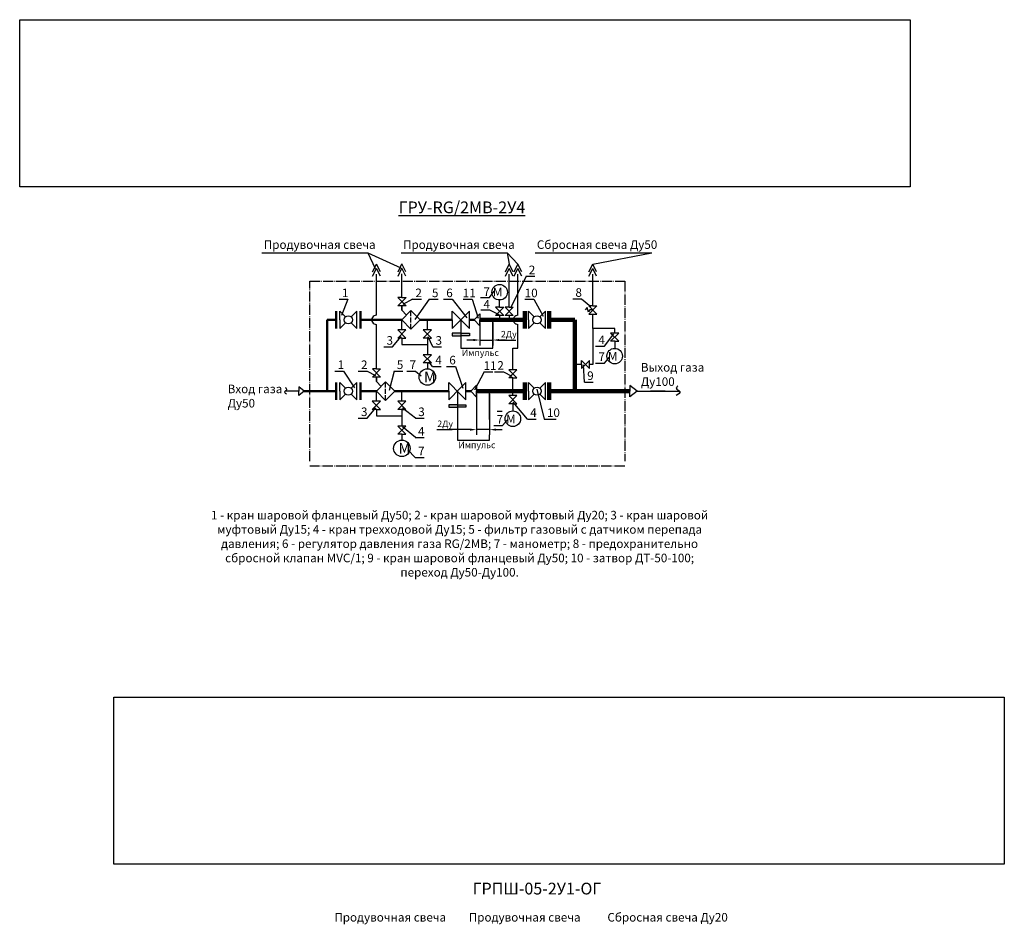
# Model space of a CAD drawing. Units: millimetres. Extents: x 244 to 2849, y 907 to 1717.
# Drawn here: x 2145 to 2375, y 1321 to 1532 of the extents above; entities that cross this region are included whole.
import ezdxf

# ---------------------------------------------------------------- set-up
doc = ezdxf.new("R2010")
doc.units = ezdxf.units.MM
doc.linetypes.add('ACAD_ISO02W100', pattern=[15, 12, -3])
doc.linetypes.add('ACAD_ISO04W100', pattern=[30, 24, -3, 0, -3])
doc.styles.get("Standard").update_dxf_attribs({"font": 'arial.ttf'})
doc.styles.add('Аннотативный', font='arial.ttf')
doc.dimstyles.new('ISO-25', dxfattribs={"dimtxt": 2.5, "dimasz": 2.5, "dimexe": 1.25, "dimexo": 0.625, "dimtad": 1, "dimtxsty": 'Standard', "dimcen": 2.5, "dimadec": 0, "dimazin": 0, "dimtfac": 1, "dimtmove": 0, "dimatfit": 3, "dimfxl": 0, "dimarcsym": 0})
picture_1 = doc.add_image_def('image1.jpg', size_in_pixel=(629, 118))

# ---------------------------------------------------------------- blocks, each defined once
blk = doc.blocks.new('*D29')
at = {"color": 0, "lineweight": -2, "transparency": 16777216}
for p, q in [((2252.14, 1461.33), (2252.14, 1455.98)), ((2255.17, 1461.33), (2255.17, 1455.98)), ((2250.64, 1457.23), (2249.14, 1457.23)), ((2252.14, 1457.23), (2255.17, 1457.23)), ((2256.67, 1457.23), (2258.17, 1457.23))]:
    blk.add_line(p, q, dxfattribs=at)
at = {"color": 0, "transparency": 16777216}
for points in [[(2250.64, 1457.48), (2250.64, 1456.98), (2252.14, 1457.23)], [(2256.67, 1457.48), (2256.67, 1456.98), (2255.17, 1457.23)]]:
    blk.add_solid(points, dxfattribs=at)
at = {"layer": 'Defpoints', "color": 0, "transparency": 16777216}
for p in [(2252.14, 1461.95), (2255.17, 1461.95), (2255.17, 1457.23)]:
    blk.add_point(p, dxfattribs=at)
blk = doc.blocks.new('*D30')
at = {"color": 0, "lineweight": -2, "transparency": 16777216}
for p, q in [((2251.35, 1444.67), (2251.35, 1435.07)), ((2254.38, 1444.67), (2254.38, 1435.07)), ((2249.85, 1436.32), (2245.02, 1436.32)), ((2254.38, 1436.32), (2251.35, 1436.32)), ((2255.88, 1436.32), (2257.38, 1436.32))]:
    blk.add_line(p, q, dxfattribs=at)
at = {"color": 0, "transparency": 16777216}
for points in [[(2249.85, 1436.57), (2249.85, 1436.07), (2251.35, 1436.32)], [(2255.88, 1436.57), (2255.88, 1436.07), (2254.38, 1436.32)]]:
    blk.add_solid(points, dxfattribs=at)
at = {"layer": 'Defpoints', "color": 0, "transparency": 16777216}
for p in [(2251.35, 1445.3), (2254.38, 1445.3), (2254.38, 1436.32)]:
    blk.add_point(p, dxfattribs=at)

msp = doc.modelspace()

# ---------------------------------------------------------------- hatches: boundary and pattern name
for points in [[(2247.69, 1458.799), (2245.69, 1458.799), (2245.69, 1458.241), (2247.69, 1458.241), (2249.69, 1458.241), (2249.69, 1458.799)], [(2246.9, 1442.146), (2244.9, 1442.146), (2244.9, 1441.588), (2246.9, 1441.588), (2248.9, 1441.588), (2248.9, 1442.146)]]:
    msp.add_hatch(color=256).paths.add_polyline_path(points)

# ---------------------------------------------------------------- linework, layer by layer
for p, q in [((2201.277, 1477.578), (2226.001, 1477.578)), ((2226.001, 1477.578), (2227.735, 1473.946)), ((2226.001, 1477.578), (2233.664, 1474.059)), ((2233.777, 1477.578), (2258.501, 1477.578)), ((2258.501, 1477.578), (2261.033, 1474.98)), ((2258.501, 1477.578), (2259.007, 1474.98)), ((2265.031, 1477.578), (2292.288, 1477.578)), ((2278.503, 1474.98), (2292.288, 1477.578)), ((2227.116, 1473.146), (2228.019, 1474.98)), ((2227.116, 1472.11), (2228.019, 1473.944)), ((2228.922, 1473.146), (2228.019, 1474.98)), ((2228.922, 1472.11), (2228.019, 1473.944)), ((2233.064, 1473.173), (2233.967, 1475.007)), ((2233.064, 1472.136), (2233.967, 1473.97)), ((2234.87, 1473.173), (2233.967, 1475.007)), ((2234.87, 1472.136), (2233.967, 1473.97)), ((2258.104, 1473.146), (2259.007, 1474.98)), ((2258.104, 1472.11), (2259.007, 1473.944)), ((2259.909, 1473.146), (2259.007, 1474.98)), ((2259.909, 1472.11), (2259.007, 1473.944)), ((2260.13, 1473.146), (2261.033, 1474.98)), ((2260.13, 1472.11), (2261.033, 1473.944)), ((2261.936, 1473.146), (2261.033, 1474.98)), ((2261.936, 1472.11), (2261.033, 1473.944)), ((2277.6, 1473.146), (2278.503, 1474.98)), ((2277.6, 1472.11), (2278.503, 1473.944)), ((2279.406, 1473.146), (2278.503, 1474.98)), ((2279.406, 1472.11), (2278.503, 1473.944)), ((2228.019, 1469.999), (2228.019, 1472.631)), ((2233.967, 1467.134), (2233.967, 1472.657)), ((2233.967, 1470.025), (2233.967, 1472.657)), ((2259.007, 1464.893), (2259.007, 1472.631)), ((2262.932, 1472.108), (2259.289, 1464.638)), ((2261.033, 1463.02), (2261.033, 1472.631)), ((2262.932, 1472.108), (2264.986, 1472.108)), ((2278.503, 1466.323), (2278.503, 1472.631)), ((2228.019, 1464.24), (2228.019, 1469.999)), ((2219.298, 1466.749), (2221.352, 1466.749)), ((2221.352, 1466.749), (2219.813, 1462.992)), ((2233.967, 1467.134), (2233.018, 1467.134)), ((2233.018, 1465.237), (2234.916, 1467.134)), ((2233.018, 1467.134), (2234.916, 1465.237)), ((2233.967, 1467.134), (2234.916, 1467.134)), ((2236.457, 1466.749), (2234.151, 1465.561)), ((2236.457, 1466.749), (2238.511, 1466.749)), ((2240.327, 1466.749), (2236.998, 1462.063)), ((2240.327, 1466.749), (2242.382, 1466.749)), ((2243.655, 1466.749), (2245.709, 1466.749)), ((2245.709, 1466.749), (2249.082, 1462.377)), ((2248.264, 1466.749), (2250.318, 1466.749)), ((2250.318, 1466.749), (2251.778, 1462.363)), ((2252.329, 1467.146), (2254.384, 1467.146)), ((2254.384, 1467.146), (2255.522, 1468.634)), ((2262.676, 1466.749), (2264.73, 1466.749)), ((2264.73, 1466.749), (2266.944, 1462.815)), ((2273.82, 1466.825), (2275.875, 1466.825)), ((2275.875, 1466.825), (2278.07, 1465.034)), ((2233.967, 1465.237), (2233.018, 1465.237)), ((2233.967, 1464.192), (2233.967, 1465.237)), ((2234.916, 1465.237), (2233.967, 1465.237)), ((2233.967, 1465.237), (2233.967, 1464.192)), ((2256.769, 1464.893), (2255.82, 1464.893)), ((2255.82, 1462.995), (2257.718, 1464.893)), ((2255.82, 1464.893), (2257.718, 1462.995)), ((2256.769, 1464.893), (2256.769, 1466.58)), ((2256.769, 1464.893), (2257.718, 1464.893)), ((2259.007, 1464.893), (2258.058, 1464.893)), ((2258.058, 1462.995), (2259.955, 1464.893)), ((2258.058, 1464.893), (2259.955, 1462.995)), ((2259.007, 1464.893), (2259.955, 1464.893)), ((2277.187, 1464.83), (2276.743, 1464.25)), ((2277.507, 1463.716), (2277.187, 1464.83)), ((2278.503, 1465.204), (2277.554, 1465.204)), ((2279.451, 1463.306), (2277.554, 1465.204)), ((2279.451, 1465.204), (2277.554, 1463.306)), ((2278.503, 1465.204), (2278.503, 1466.323)), ((2278.503, 1465.204), (2279.451, 1465.204)), ((2219.423, 1461.952), (2219.423, 1463.952)), ((2220.746, 1462.629), (2219.423, 1463.952)), ((2222.1, 1462.629), (2223.423, 1463.952)), ((2223.423, 1461.952), (2223.423, 1463.952)), ((2228.019, 1463.019), (2228.019, 1464.24)), ((2233.926, 1461.952), (2236.068, 1464.1)), ((2235.03, 1463.059), (2233.967, 1464.192)), ((2238.21, 1461.952), (2236.068, 1464.1)), ((2245.69, 1461.952), (2245.69, 1463.952)), ((2248.367, 1461.275), (2245.69, 1463.952)), ((2248.367, 1462.629), (2245.69, 1459.952)), ((2248.367, 1462.629), (2249.69, 1463.952)), ((2249.69, 1461.952), (2249.69, 1463.952)), ((2250.842, 1461.952), (2252.138, 1463.321)), ((2252.138, 1463.321), (2252.138, 1461.952)), ((2252.351, 1464.264), (2254.405, 1464.264)), ((2254.405, 1464.264), (2256.575, 1463.196)), ((2256.769, 1462.995), (2255.82, 1462.995)), ((2257.718, 1462.995), (2256.769, 1462.995)), ((2256.769, 1462.995), (2256.769, 1461.952)), ((2259.007, 1462.995), (2258.058, 1462.995)), ((2259.955, 1462.995), (2259.007, 1462.995)), ((2259.007, 1462.995), (2259.007, 1461.952)), ((2263.491, 1461.952), (2263.491, 1463.952)), ((2264.814, 1462.629), (2263.491, 1463.952)), ((2266.168, 1462.629), (2267.491, 1463.952)), ((2267.491, 1461.952), (2267.491, 1463.952)), ((2277.853, 1464.255), (2277.507, 1463.716)), ((2277.554, 1463.306), (2278.503, 1463.306)), ((2278.503, 1464.255), (2277.853, 1464.255)), ((2278.503, 1463.306), (2279.451, 1463.306)), ((2278.503, 1459.959), (2278.503, 1463.306)), ((2219.423, 1461.952), (2219.423, 1459.952)), ((2220.746, 1461.275), (2219.423, 1459.952)), ((2222.1, 1461.275), (2223.423, 1459.952)), ((2223.423, 1459.952), (2223.423, 1461.952)), ((2228.019, 1450.481), (2228.019, 1460.885)), ((2233.926, 1461.952), (2236.068, 1459.804)), ((2233.926, 1459.589), (2233.926, 1461.952)), ((2238.21, 1461.952), (2236.068, 1459.804)), ((2239.893, 1459.589), (2239.893, 1461.952)), ((2245.69, 1461.952), (2245.69, 1459.952)), ((2247.69, 1461.952), (2247.69, 1458.799)), ((2247.69, 1461.952), (2247.69, 1458.799)), ((2248.367, 1461.275), (2249.69, 1459.952)), ((2249.69, 1459.952), (2249.69, 1461.952)), ((2250.842, 1461.952), (2252.138, 1460.582)), ((2252.138, 1460.582), (2252.138, 1461.952)), ((2255.168, 1455.374), (2255.168, 1461.952)), ((2261.033, 1455.374), (2261.033, 1460.884)), ((2263.491, 1461.952), (2263.491, 1459.952)), ((2264.814, 1461.275), (2263.491, 1459.952)), ((2266.168, 1461.275), (2267.491, 1459.952)), ((2267.491, 1459.952), (2267.491, 1461.952)), ((2278.503, 1459.959), (2278.503, 1451.542)), ((2283.623, 1459.915), (2278.503, 1459.915)), ((2283.623, 1458.872), (2283.623, 1459.915)), ((2231.759, 1455.646), (2233.812, 1458.087)), ((2233.926, 1459.589), (2232.977, 1459.589)), ((2232.977, 1459.589), (2234.875, 1457.692)), ((2232.977, 1457.692), (2234.875, 1459.589)), ((2233.926, 1457.692), (2232.977, 1457.692)), ((2234.875, 1459.589), (2233.926, 1459.589)), ((2233.926, 1457.692), (2233.926, 1456.193)), ((2233.926, 1457.692), (2234.875, 1457.692)), ((2239.893, 1459.589), (2238.944, 1459.589)), ((2238.944, 1459.589), (2240.841, 1457.692)), ((2238.944, 1457.692), (2240.841, 1459.589)), ((2239.893, 1457.692), (2238.944, 1457.692)), ((2240.841, 1459.589), (2239.893, 1459.589)), ((2239.893, 1457.692), (2239.893, 1455.06)), ((2239.893, 1457.692), (2240.841, 1457.692)), ((2241.148, 1455.646), (2240.056, 1457.96)), ((2247.69, 1458.799), (2245.69, 1458.799)), ((2245.69, 1458.799), (2245.69, 1458.241)), ((2245.69, 1458.241), (2247.69, 1458.241)), ((2247.69, 1458.799), (2249.69, 1458.799)), ((2247.69, 1458.799), (2247.69, 1455.374)), ((2249.69, 1458.241), (2247.69, 1458.241)), ((2249.69, 1458.799), (2249.69, 1458.241)), ((2281.238, 1455.787), (2283.429, 1458.671)), ((2283.623, 1458.872), (2282.675, 1458.872)), ((2282.675, 1458.872), (2284.572, 1456.974)), ((2282.675, 1456.974), (2284.572, 1458.872)), ((2284.572, 1458.872), (2283.623, 1458.872)), ((2229.705, 1455.646), (2231.759, 1455.646)), ((2233.926, 1456.193), (2234.821, 1456.193)), ((2234.821, 1456.193), (2239.893, 1456.193)), ((2241.148, 1455.646), (2243.202, 1455.646)), ((2247.69, 1455.374), (2255.168, 1455.374)), ((2258.168, 1457.235), (2256.963, 1457.235)), ((2256.963, 1457.235), (2260.512, 1457.235)), ((2259.853, 1450.316), (2259.853, 1455.374)), ((2259.853, 1455.374), (2261.033, 1455.374)), ((2279.184, 1455.787), (2281.238, 1455.787)), ((2283.623, 1456.974), (2282.675, 1456.974)), ((2283.623, 1456.974), (2284.572, 1456.974)), ((2283.623, 1456.974), (2283.623, 1455.287)), ((2239.893, 1453.79), (2238.944, 1453.79)), ((2238.944, 1453.79), (2240.841, 1451.893)), ((2238.944, 1451.893), (2240.841, 1453.79)), ((2239.893, 1455.06), (2239.893, 1453.79)), ((2240.841, 1453.79), (2239.893, 1453.79)), ((2281.238, 1451.868), (2282.377, 1453.233)), ((2239.893, 1451.893), (2238.944, 1451.893)), ((2239.893, 1451.893), (2240.841, 1451.893)), ((2239.893, 1451.893), (2239.893, 1450.532)), ((2241.097, 1451.053), (2240.238, 1452.122)), ((2241.097, 1451.053), (2243.151, 1451.053)), ((2244.37, 1451.053), (2246.425, 1451.053)), ((2246.425, 1451.053), (2248.195, 1445.971)), ((2275.851, 1451.542), (2274.317, 1451.542)), ((2275.851, 1451.542), (2275.851, 1452.491)), ((2277.748, 1452.491), (2275.851, 1450.594)), ((2275.851, 1452.491), (2277.748, 1450.594)), ((2275.851, 1451.542), (2275.851, 1450.594)), ((2276.559, 1447.415), (2276.335, 1451.449)), ((2277.748, 1451.542), (2277.748, 1452.491)), ((2278.503, 1451.542), (2277.748, 1451.542)), ((2277.748, 1450.594), (2277.748, 1451.542)), ((2279.184, 1451.868), (2281.238, 1451.868)), ((2218.29, 1449.973), (2220.344, 1449.973)), ((2220.344, 1449.973), (2222.842, 1446.057)), ((2223.757, 1449.973), (2225.811, 1449.973)), ((2225.811, 1449.973), (2227.776, 1448.973)), ((2228.019, 1450.481), (2227.07, 1450.481)), ((2227.07, 1448.584), (2228.968, 1450.481)), ((2227.07, 1450.481), (2228.968, 1448.584)), ((2228.019, 1448.584), (2227.07, 1448.584)), ((2228.019, 1450.481), (2228.968, 1450.481)), ((2228.019, 1447.538), (2228.019, 1448.584)), ((2228.968, 1448.584), (2228.019, 1448.584)), ((2228.019, 1448.584), (2228.019, 1447.538)), ((2232.109, 1449.973), (2230.964, 1445.478)), ((2232.109, 1449.973), (2234.163, 1449.973)), ((2235.097, 1449.973), (2237.151, 1449.973)), ((2237.151, 1449.973), (2238.475, 1448.843)), ((2253.129, 1449.809), (2250.892, 1445.524)), ((2253.129, 1449.809), (2255.183, 1449.809)), ((2255.591, 1449.809), (2257.646, 1449.809)), ((2257.646, 1449.809), (2259.61, 1448.808)), ((2259.853, 1450.316), (2258.905, 1450.316)), ((2258.905, 1450.316), (2260.802, 1448.419)), ((2258.905, 1448.419), (2260.802, 1450.316)), ((2259.853, 1448.419), (2258.905, 1448.419)), ((2260.802, 1450.316), (2259.853, 1450.316)), ((2259.853, 1445.299), (2259.853, 1448.419)), ((2259.853, 1448.419), (2260.802, 1448.419)), ((2211.129, 1445.299), (2209.888, 1446.278)), ((2209.888, 1446.278), (2209.888, 1445.299)), ((2219.423, 1445.299), (2219.423, 1447.299)), ((2220.746, 1445.976), (2219.423, 1447.299)), ((2222.1, 1445.976), (2223.423, 1447.299)), ((2223.423, 1445.299), (2223.423, 1447.299)), ((2227.978, 1445.299), (2230.12, 1447.446)), ((2229.082, 1446.406), (2228.019, 1447.538)), ((2232.262, 1445.299), (2230.12, 1447.446)), ((2244.9, 1445.299), (2244.9, 1447.299)), ((2247.577, 1444.621), (2244.9, 1447.299)), ((2247.577, 1445.976), (2244.9, 1443.299)), ((2247.577, 1445.976), (2248.9, 1447.299)), ((2248.9, 1445.299), (2248.9, 1447.299)), ((2250.052, 1445.299), (2251.348, 1446.668)), ((2251.348, 1446.668), (2251.348, 1445.299)), ((2263.491, 1445.299), (2263.491, 1447.299)), ((2264.814, 1445.976), (2263.491, 1447.299)), ((2266.168, 1445.976), (2267.491, 1447.299)), ((2267.491, 1445.299), (2267.491, 1447.299)), ((2276.559, 1447.415), (2278.613, 1447.415)), ((2288.887, 1445.299), (2287.169, 1446.653)), ((2287.169, 1446.653), (2287.169, 1445.299)), ((2209.888, 1445.299), (2206.699, 1445.299)), ((2211.129, 1445.299), (2209.888, 1444.32)), ((2209.888, 1444.32), (2209.888, 1445.299)), ((2219.423, 1445.299), (2219.423, 1443.299)), ((2220.746, 1444.621), (2219.423, 1443.299)), ((2222.1, 1444.621), (2223.423, 1443.299)), ((2223.423, 1443.299), (2223.423, 1445.299)), ((2227.978, 1445.299), (2230.12, 1443.151)), ((2227.978, 1442.936), (2227.978, 1445.299)), ((2232.262, 1445.299), (2230.12, 1443.151)), ((2233.945, 1442.936), (2233.945, 1445.299)), ((2244.9, 1445.299), (2244.9, 1443.299)), ((2246.9, 1445.299), (2246.9, 1442.146)), ((2246.9, 1445.299), (2246.9, 1442.146)), ((2247.577, 1444.621), (2248.9, 1443.299)), ((2248.9, 1443.299), (2248.9, 1445.299)), ((2250.052, 1445.299), (2251.348, 1443.929)), ((2251.348, 1443.929), (2251.348, 1445.299)), ((2254.378, 1438.721), (2254.378, 1445.299)), ((2259.853, 1444.255), (2258.905, 1444.255)), ((2258.905, 1444.255), (2260.802, 1442.358)), ((2258.905, 1442.358), (2260.802, 1444.255)), ((2259.853, 1444.255), (2259.853, 1445.299)), ((2260.802, 1444.255), (2259.853, 1444.255)), ((2263.491, 1445.299), (2263.491, 1443.299)), ((2264.814, 1444.621), (2263.491, 1443.299)), ((2267.225, 1438.789), (2265.507, 1445.791)), ((2266.168, 1444.621), (2267.491, 1443.299)), ((2267.491, 1443.299), (2267.491, 1445.299)), ((2288.887, 1445.299), (2287.169, 1443.944)), ((2287.169, 1443.944), (2287.169, 1445.299)), ((2288.887, 1445.299), (2291.971, 1445.299)), ((2295.425, 1445.299), (2291.971, 1445.299)), ((2291.971, 1445.299), (2298.769, 1445.299)), ((2225.811, 1438.993), (2227.864, 1441.433)), ((2227.978, 1442.936), (2227.029, 1442.936)), ((2227.029, 1442.936), (2228.927, 1441.038)), ((2227.029, 1441.038), (2228.927, 1442.936)), ((2228.927, 1442.936), (2227.978, 1442.936)), ((2233.945, 1442.936), (2232.996, 1442.936)), ((2232.996, 1442.936), (2234.893, 1441.038)), ((2232.996, 1441.038), (2234.893, 1442.936)), ((2234.893, 1442.936), (2233.945, 1442.936)), ((2246.9, 1442.146), (2244.9, 1442.146)), ((2244.9, 1442.146), (2244.9, 1441.588)), ((2244.9, 1441.588), (2246.9, 1441.588)), ((2246.9, 1442.146), (2248.9, 1442.146)), ((2246.9, 1442.146), (2246.9, 1433.85)), ((2248.9, 1441.588), (2246.9, 1441.588)), ((2248.9, 1442.146), (2248.9, 1441.588)), ((2259.853, 1442.358), (2258.905, 1442.358)), ((2259.853, 1442.358), (2260.802, 1442.358)), ((2259.853, 1442.358), (2259.853, 1440.671)), ((2263.255, 1438.772), (2259.924, 1442.72)), ((2227.978, 1441.038), (2227.029, 1441.038)), ((2227.978, 1441.038), (2227.978, 1439.54)), ((2227.978, 1441.038), (2228.927, 1441.038)), ((2227.978, 1439.54), (2228.873, 1439.54)), ((2227.978, 1439.54), (2233.945, 1439.54)), ((2233.945, 1441.038), (2232.996, 1441.038)), ((2233.945, 1441.038), (2233.945, 1438.407)), ((2233.945, 1441.038), (2234.893, 1441.038)), ((2237.122, 1438.993), (2234.108, 1441.307)), ((2257.378, 1440.581), (2256.173, 1440.581)), ((2223.757, 1438.993), (2225.811, 1438.993)), ((2233.945, 1437.137), (2232.996, 1437.137)), ((2232.996, 1437.137), (2234.893, 1435.24)), ((2232.996, 1435.24), (2234.893, 1437.137)), ((2233.945, 1438.407), (2233.945, 1437.137)), ((2234.893, 1437.137), (2233.945, 1437.137)), ((2237.122, 1434.448), (2234.099, 1436.975)), ((2237.122, 1438.993), (2239.176, 1438.993)), ((2255.414, 1437.252), (2257.468, 1437.252)), ((2257.468, 1437.252), (2258.607, 1438.617)), ((2263.255, 1438.772), (2265.309, 1438.772)), ((2267.164, 1438.789), (2269.973, 1438.789)), ((2233.945, 1435.24), (2232.996, 1435.24)), ((2233.945, 1435.24), (2234.893, 1435.24)), ((2233.945, 1435.24), (2233.945, 1433.879)), ((2242.097, 1436.323), (2245.646, 1436.323)), ((2254.378, 1433.85), (2254.378, 1435.073)), ((2237.071, 1434.448), (2239.125, 1434.448)), ((2246.9, 1433.85), (2254.378, 1433.85)), ((2237.071, 1429.821), (2235.319, 1431.634)), ((2237.071, 1429.821), (2239.125, 1429.821))]:
    msp.add_line(p, q)
at = {"linetype": 'ACAD_ISO04W100', "ltscale": 0.1}
for p, q in [((2212.435, 1470.95), (2285.994, 1470.95)), ((2212.435, 1428.997), (2212.435, 1470.95)), ((2285.994, 1470.95), (2285.994, 1428.997)), ((2285.994, 1427.756), (2212.435, 1427.756))]:
    msp.add_line(p, q, dxfattribs=at)
at = {"lineweight": 50}
for p, q in [((2218.57, 1461.952), (2218.57, 1463.952)), ((2224.277, 1461.952), (2224.277, 1463.952)), ((2216.499, 1445.299), (2216.499, 1461.952)), ((2216.499, 1461.952), (2218.57, 1461.952)), ((2216.499, 1461.952), (2218.57, 1461.952)), ((2218.57, 1461.952), (2218.57, 1459.952)), ((2224.277, 1461.952), (2224.277, 1459.952)), ((2224.277, 1461.952), (2233.926, 1461.952)), ((2238.21, 1461.952), (2245.69, 1461.952)), ((2249.69, 1461.952), (2250.842, 1461.952)), ((2218.57, 1445.299), (2218.57, 1447.299)), ((2224.277, 1445.299), (2224.277, 1447.299)), ((2211.129, 1445.299), (2218.57, 1445.299)), ((2218.57, 1445.299), (2218.57, 1443.299)), ((2224.277, 1445.299), (2224.277, 1443.299)), ((2224.277, 1445.299), (2227.978, 1445.299)), ((2232.262, 1445.299), (2244.9, 1445.299)), ((2248.9, 1445.299), (2250.052, 1445.299))]:
    msp.add_line(p, q, dxfattribs=at)
at = {"linetype": 'ACAD_ISO02W100', "ltscale": 0.1}
for p, q in [((2236.068, 1459.804), (2236.068, 1464.1)), ((2230.12, 1443.151), (2230.12, 1447.446))]:
    msp.add_line(p, q, dxfattribs=at)
at = {"lineweight": 100}
for p, q in [((2262.637, 1461.952), (2262.637, 1463.952)), ((2268.344, 1461.952), (2268.344, 1463.952)), ((2252.138, 1461.952), (2259.215, 1461.952)), ((2259.215, 1461.952), (2262.637, 1461.952)), ((2262.637, 1461.952), (2262.637, 1459.952)), ((2268.344, 1461.952), (2268.344, 1459.952)), ((2268.344, 1461.952), (2274.317, 1461.952)), ((2274.317, 1461.952), (2274.317, 1445.299)), ((2262.637, 1445.299), (2262.637, 1447.299)), ((2268.344, 1445.299), (2268.344, 1447.299)), ((2251.348, 1445.299), (2262.637, 1445.299)), ((2262.637, 1445.299), (2262.637, 1443.299)), ((2268.344, 1445.299), (2268.344, 1443.299)), ((2268.344, 1445.299), (2274.317, 1445.299)), ((2268.344, 1445.299), (2287.169, 1445.299))]:
    msp.add_line(p, q, dxfattribs=at)
for centre, radius in [((2256.769, 1468.391), 1.811), ((2221.423, 1461.952), 0.958), ((2265.491, 1461.952), 0.958), ((2283.623, 1453.476), 1.811), ((2239.893, 1448.605), 1.927), ((2221.423, 1445.299), 0.958), ((2265.491, 1445.299), 0.958), ((2259.853, 1438.86), 1.811), ((2233.945, 1431.952), 1.927)]:
    msp.add_circle(centre, radius)
for centre in [(2227.978, 1461.952), (2261.033, 1461.952)]:
    msp.add_arc(centre, 1.068, 87.80062, 272.19938)
for points in [[(2206.667, 1446.191), (2206.995, 1445.627), (2206.561, 1445.111), (2207.018, 1444.63)], [(2298.393, 1446.52), (2297.998, 1445.973), (2298.834, 1445.213), (2297.983, 1444.317)]]:
    msp.add_spline(points, degree=3)

# ---------------------------------------------------------------- texts
at = {"char_height": 3, "width": 46.08254, "attachment_point": 1}
for s, insert in [('{\\fISOCPEUR|b0|i0|c204|p34;\\H0.91667x;\\LГРУ-\\fISOCPEUR|b0|i0|c0|p34;RG/2MB-\\fISOCPEUR|b0|i0|c204|p34;2У\\fISOCPEUR|b0|i0|c0|p34;4}', (2233.174, 1489.578)), ('{\\fISOCPEUR|b0|i0|c204|p34;\\H0.91667x;ГРПШ-05-2У1-ОГ}', (2250.449, 1330.575))]:
    msp.add_mtext(s, dxfattribs=dict(at, insert=insert))
for s, width, insert, char_height, attachment_point in [('{\\fISOCPEUR|b0|i0|c204|p34;Продувочная свеча}', 29.97798, (2201.703, 1480.504), 2, 1), ('{\\fISOCPEUR|b0|i0|c204|p34;Продувочная свеча}', 29.97798, (2234.203, 1480.504), 2, 1), ('{\\fISOCPEUR|b0|i0|c204|p34;Сбросная свеча Ду50}', 29.97798, (2265.457, 1480.504), 2, 1), ('{\\fISOCPEUR|b0|i0|c204|p34;2}', 17.17951, (2263.574, 1474.602), 2, 1), ('{\\fISOCPEUR|b0|i0|c204|p34;1}', 17.17951, (2219.941, 1469.243), 2, 1), ('{\\fISOCPEUR|b0|i0|c204|p34;2}', 17.17951, (2237.1, 1469.243), 2, 1), ('{\\fISOCPEUR|b0|i0|c204|p34;5}', 17.17951, (2240.97, 1469.243), 2, 1), ('{\\fISOCPEUR|b0|i0|c204|p34;6}', 17.17951, (2244.298, 1469.243), 2, 1), ('{\\fISOCPEUR|b0|i0|c204|p34;11}', 17.17951, (2248.157, 1469.211), 2, 1), ('{\\fISOCPEUR|b0|i0|c204|p34;7}', 17.17951, (2252.972, 1467.505), 2, 7), ('{\\fISOCPEUR|b0|i0|c204|p34;М}', 5.32285, (2257.414, 1469.42), 2, 3), ('{\\fISOCPEUR|b0|i0|c204|p34;10}', 17.17951, (2262.614, 1469.223), 2, 1), ('{\\fISOCPEUR|b0|i0|c204|p34;8}', 17.17951, (2274.463, 1469.319), 2, 1), ('{\\fISOCPEUR|b0|i0|c204|p34;4}', 17.17951, (2252.994, 1464.604), 2, 7), ('{\\fISOCPEUR|b0|i0|c204|p34;3}', 17.17951, (2230.348, 1458.14), 2, 1), ('{\\fISOCPEUR|b0|i0|c204|p34;3}', 17.17951, (2241.79, 1458.14), 2, 1), ('{\\fISOCPEUR|b0|i0|c204|p34;2Ду}', 17.17951, (2257.082, 1459.36), 1.5, 1), ('{\\fISOCPEUR|b0|i0|c204|p34;4}', 17.17951, (2279.827, 1458.281), 2, 1), ('{\\fISOCPEUR|b0|i0|c204|p34;4}', 17.17951, (2241.74, 1453.547), 2, 1), ('{\\fISOCPEUR|b0|i0|c204|p34;6}', 17.17951, (2245.013, 1453.547), 2, 1), ('{\\fISOCPEUR|b0|i0|c204|p34;Импульс}', 17.17951, (2247.924, 1455.012), 1.5, 1), ('{\\fISOCPEUR|b0|i0|c204|p34;7}', 17.17951, (2279.827, 1454.362), 2, 1), ('{\\fISOCPEUR|b0|i0|c204|p34;М}', 5.32285, (2284.269, 1452.446), 2, 9), ('{\\fISOCPEUR|b0|i0|c204|p34;1}', 17.17951, (2218.932, 1452.467), 2, 1), ('{\\fISOCPEUR|b0|i0|c204|p34;2}', 17.17951, (2224.4, 1452.467), 2, 1), ('{\\fISOCPEUR|b0|i0|c204|p34;5}', 17.17951, (2232.752, 1452.467), 2, 1), ('{\\fISOCPEUR|b0|i0|c204|p34;7}', 17.17951, (2235.74, 1452.467), 2, 1), ('{\\fISOCPEUR|b0|i0|c204|p34;11}', 17.17951, (2253.022, 1452.27), 2, 1), ('{\\fISOCPEUR|b0|i0|c204|p34;2}', 17.17951, (2256.234, 1452.303), 2, 1), ('{\\fISOCPEUR|b0|i0|c204|p34;Выход газа\\PДу100 }', 17.17951, (2289.736, 1451.86), 2, 1), ('{\\fISOCTEUR|b0|i0|c204|p49;М}', 1.36705, (2239.1, 1449.88), 2.5, 1), ('{\\fISOCPEUR|b0|i0|c204|p34;9}', 17.17951, (2277.202, 1449.909), 2, 1), ('{\\fISOCPEUR|b0|i0|c204|p34;Вход газа\\PДу50}', 17.17951, (2193.264, 1446.824), 2, 1), ('{\\fISOCPEUR|b0|i0|c204|p34;3}', 17.17951, (2224.4, 1441.487), 2, 1), ('{\\fISOCPEUR|b0|i0|c204|p34;3}', 17.17951, (2237.765, 1441.487), 2, 1), ('{\\fISOCPEUR|b0|i0|c204|p34;7}', 17.17951, (2256.057, 1439.746), 2, 1), ('{\\fISOCPEUR|b0|i0|c204|p34;М}', 5.32285, (2260.499, 1437.83), 2, 9), ('{\\fISOCPEUR|b0|i0|c204|p34;4}', 17.17951, (2263.898, 1441.266), 2, 1), ('{\\fISOCPEUR|b0|i0|c204|p34;10}', 17.17951, (2267.807, 1441.283), 2, 1), ('{\\fISOCPEUR|b0|i0|c204|p34;4}', 17.17951, (2237.714, 1436.942), 2, 1), ('{\\fISOCPEUR|b0|i0|c204|p34;2Ду}', 17.17951, (2242.216, 1438.449), 1.5, 1), ('{\\fISOCTEUR|b0|i0|c204|p49;М}', 1.36705, (2233.152, 1433.226), 2.5, 1), ('{\\fISOCPEUR|b0|i0|c204|p34;7}', 17.17951, (2237.714, 1432.315), 2, 1), ('{\\fISOCPEUR|b0|i0|c204|p34;Импульс}', 17.17951, (2247.134, 1433.488), 1.5, 1), ('{\\fISOCPEUR|b0|i0|c204|p34;1 - кран шаровой фланцевый Ду50; 2 - кран шаровой муфтовый Ду20; 3 - кран шаровой муфтовый Ду15; 4 - кран трехходовой Ду15; 5 - фильтр газовый с датчиком перепада давления; 6 - регулятор давления газа \\fISOCPEUR|b0|i0|c0|p34;RG/2MB\\fISOCPEUR|b0|i0|c204|p34;; 7 - манометр; 8 - предохранительно сбросной клапан \\fISOCPEUR|b0|i0|c0|p34;MVC/1\\fISOCPEUR|b0|i0|c204|p34;; 9 - кран шаровой фланцевый Ду50; 10 - затвор ДТ-50-100; переход Ду50-Ду100.}', 116.5088, (2247.418, 1409.697), 2, 5), ('{\\fISOCPEUR|b0|i0|c204|p34;Продувочная свеча}', 29.97798, (2218.169, 1323.504), 2, 1), ('{\\fISOCPEUR|b0|i0|c204|p34;Продувочная свеча}', 29.97798, (2249.563, 1323.504), 2, 1), ('{\\fISOCPEUR|b0|i0|c204|p34;Сбросная свеча Ду20}', 29.97798, (2281.924, 1323.504), 2, 1)]:
    msp.add_mtext_dynamic_manual_height_columns(s, width=width, gutter_width=12.5, heights=[0], dxfattribs=dict(insert=insert, char_height=char_height, attachment_point=attachment_point))

# ---------------------------------------------------------------- dimensions: what is measured, and where the dimension line sits
dim = msp.add_linear_dim(base=(2255.168, 1457.235), p1=(2252.138, 1461.952), p2=(2255.168, 1461.952), text=' ', dimstyle='ISO-25', override={"dimasz": 1.5, "dimtxsty": 'Аннотативный'})
dim.commit()
dim.dimension.update_dxf_attribs({"geometry": '*D29', "text_midpoint": (2253.653, 1457.235)})
dim = msp.add_linear_dim(base=(2254.378, 1436.323), p1=(2251.348, 1445.299), p2=(2254.378, 1445.299), text=' ', dimstyle='ISO-25', override={"dimasz": 1.5, "dimtxsty": 'Аннотативный'})
dim.commit()
dim.dimension.update_dxf_attribs({"geometry": '*D30', "text_midpoint": (2245.646, 1436.323), "dimtype": 160})

# ---------------------------------------------------------------- referenced raster images: frames only (the image files are external)
at = {"color": 7, "true_color": 0xffffff}
image = msp.add_image(picture_1, insert=(2144.709, 1493.002), size_in_units=(207.882, 38.999), dxfattribs=at)
image.dxf.flags = 7
image = msp.add_image(picture_1, insert=(2166.71, 1334.913), size_in_units=(207.882, 38.999), dxfattribs=at)
image.dxf.flags = 7

doc.saveas('drawing.dxf')
